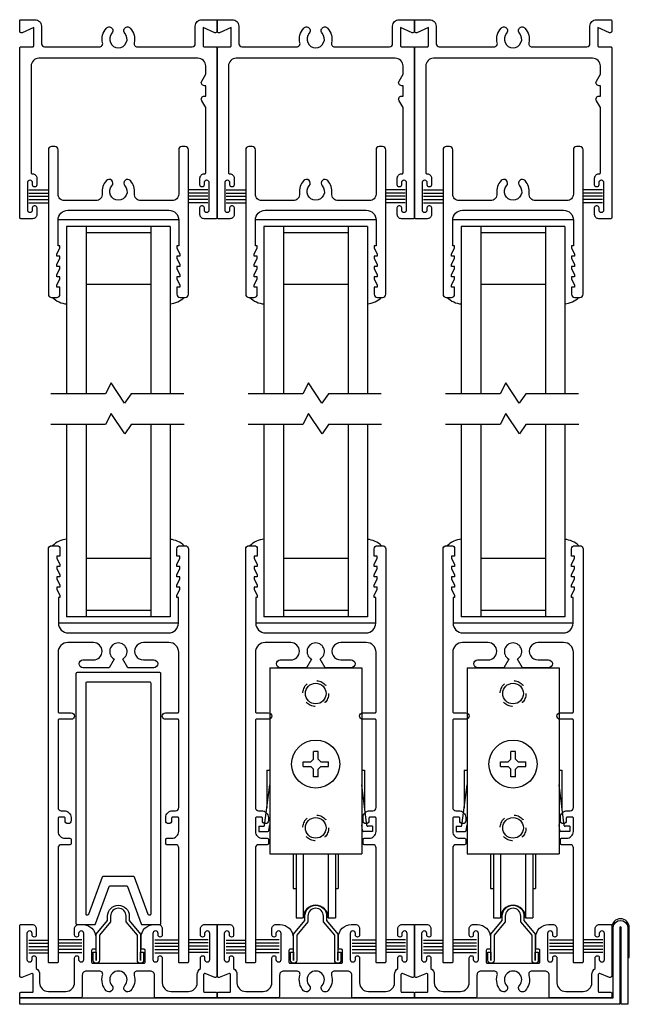
# Model space of a CAD drawing. Extents: x -67 to 139, y -71 to 26.
# Drawn here: x -66 to -60, y 2 to 11 of the extents above; entities that cross this region are included whole.
import ezdxf

# ---------------------------------------------------------------- set-up
doc = ezdxf.new("R2010")
doc.units = 0
doc.header["$MEASUREMENT"] = 0
doc.linetypes.add('HIDDEN', pattern=[0.075, 0.05, -0.025])
doc.layers.get('0').update_dxf_attribs({"linetype": 'CONTINUOUS'})
for name, color, linetype in [('FRAME', 1, 'CONTINUOUS'), ('GLASS-VINYL', 7, 'CONTINUOUS'), ('HEM COVER', 4, 'CONTINUOUS'), ('MISC', 7, 'CONTINUOUS'), ('SASH', 5, 'CONTINUOUS'), ('SEAL', 7, 'CONTINUOUS'), ('SILL-PAN', 7, 'CONTINUOUS'), ('VENT', 5, 'CONTINUOUS')]:
    doc.layers.add(name, color=color, linetype=linetype)

# ---------------------------------------------------------------- blocks, each defined once
blk = doc.blocks.new('FW1020 STD SILL')
blk.add_lwpolyline([(0.075, 0.457, 1), (-0.075, 0.457), (-0.075, 0.4023), (-0.184, 0.2724), (-0.184, 0.03, -1), (-0.244, 0.03), (-0.244, 0.109), (-0.2141, 0.109), (-0.214, 0.027), (-0.214, 0.2833), (-0.105, 0.4132), (-0.105, 0.457, -1), (0.105, 0.457), (0.105, 0.4132), (0.214, 0.2833), (0.214, 0.027), (0.2141, 0.109), (0.244, 0.109), (0.244, 0.03, -1), (0.184, 0.03), (0.184, 0.2724), (0.075, 0.4023)], format="xyb", close=True)
blk = doc.blocks.new('3046 MS HEAD SINGLE TRACK')
blk.add_lwpolyline([(1.76, 1.0945), (1.898, 1.0945, -0.414214), (1.908, 1.0845), (1.908, 0.9825, -0.546624), (1.8853, 0.968), (1.773, 1.0195), (1.773, 0.8415, 0.414214), (1.783, 0.8315), (1.898, 0.8315, -0.414214), (1.908, 0.8215), (1.908, -0.8215, -0.414214), (1.898, -0.8315), (1.783, -0.8315, -0.414214), (1.743, -0.7915), (1.743, -0.724, -0.414214), (1.7625, -0.7045), (1.7635, -0.7045, -0.414214), (1.783, -0.724), (1.783, -0.745, 0.414214), (1.8075, -0.7695), (1.8085, -0.7695, 0.414214), (1.833, -0.745), (1.833, -0.484, 0.414214), (1.8085, -0.4595), (1.8075, -0.4595, 0.414214), (1.783, -0.484), (1.783, -0.505, -0.414214), (1.7635, -0.5245), (1.763, -0.5245, -0.414214), (1.743, -0.5045), (1.743, -0.4375, -0.414214), (1.783, -0.3975), (1.788, -0.3975, 0.414214), (1.798, -0.3875), (1.798, 0.2447), (1.76, 0.3105, -0.57735), (1.786, 0.3555), (1.798, 0.3555), (1.798, 0.4555), (1.786, 0.4555, -0.57735), (1.76, 0.5005), (1.798, 0.5663), (1.798, 0.6465, 0.414214), (1.723, 0.7215), (0.185, 0.7215, 0.414214), (0.11, 0.6465), (0.11, -0.3875, 0.414214), (0.12, -0.3975), (0.125, -0.3975, -0.414214), (0.165, -0.4375), (0.165, -0.5045, -0.414214), (0.145, -0.5245), (0.1445, -0.5245, -0.414214), (0.125, -0.505), (0.125, -0.484, 0.414214), (0.1005, -0.4595), (0.0995, -0.4595, 0.414214), (0.075, -0.484), (0.075, -0.745, 0.414214), (0.0995, -0.7695), (0.1005, -0.7695, 0.414214), (0.125, -0.745), (0.125, -0.724, -0.414214), (0.1445, -0.7045), (0.1455, -0.7045, -0.414214), (0.165, -0.724), (0.165, -0.7915, -0.414214), (0.125, -0.8315), (0.01, -0.8315, -0.414214), (0, -0.8215), (0, 0.8215, -0.414214), (0.01, 0.8315), (0.125, 0.8315, 0.414214), (0.135, 0.8415), (0.135, 1.0195), (0.0227, 0.968, -0.546624), (0, 0.9825), (0, 1.0845, -0.414214), (0.01, 1.0945), (0.148, 1.0945, -0.414214), (0.21, 1.0325), (0.21, 0.8625, 0.414214), (0.241, 0.8315), (0.7712, 0.8315, 0.485225), (0.8014, 0.8698, -0.250378), (0.8386, 1.013, -0.505732), (0.8962, 1.0065), (0.8968, 1.0056, -0.327538), (0.8921, 0.9633, 0.652778), (0.954, 0.8225, 0.652778), (1.0159, 0.9633, -0.327538), (1.0112, 1.0056), (1.0118, 1.0065, -0.505732), (1.0694, 1.013, -0.250378), (1.1066, 0.8698, 0.485225), (1.1368, 0.8315), (1.667, 0.8315, 0.414214), (1.698, 0.8625), (1.698, 1.0325, -0.414214)], format="xyb", close=True)
blk = doc.blocks.new('3741 SINGLE TRACK SILL')
blk.add_lwpolyline([(0.5181, 0), (0.364, 0, -0.414214), (0.354, 0.01), (0.354, 0.22, 0.414214), (0.314, 0.26), (0.2548, 0.26), (0.1875, 0.26, 0.499657), (0.1577, 0.2204, -0.259642), (0.1231, 0.0696, -1), (0.0674, 0.1198, 2.247229), (-0.0574, 0.1198, -1), (-0.1131, 0.0696, -0.259642), (-0.1477, 0.2204, 0.499657), (-0.1775, 0.26), (-0.2537, 0.26), (-0.304, 0.26, 0.414214), (-0.344, 0.22), (-0.344, 0.02, -0.414214), (-0.364, 0), (-0.5133, 0), (-0.5839, 0), (-0.939, 0, -0.414214), (-0.949, 0.01), (-0.949, 0.044, -0.414214), (-0.939, 0.054), (-0.829, 0.054, 0.414214), (-0.819, 0.064), (-0.819, 0.2254, 0.528549), (-0.8327, 0.2347), (-0.9272, 0.1976, -0.528549), (-0.949, 0.2125), (-0.949, 0.302), (-0.949, 0.7, -0.414214), (-0.939, 0.71), (-0.829, 0.71, -0.414214), (-0.789, 0.67), (-0.789, 0.6075, -0.414214), (-0.8085, 0.588), (-0.8095, 0.588, -0.414214), (-0.829, 0.6075), (-0.829, 0.6235, 0.414214), (-0.8535, 0.648), (-0.8545, 0.648, 0.414214), (-0.879, 0.6235), (-0.879, 0.3725, 0.414214), (-0.8545, 0.348), (-0.8535, 0.348, 0.414214), (-0.829, 0.3725), (-0.829, 0.3885, -0.414214), (-0.8095, 0.408), (-0.809, 0.408, -0.414214), (-0.789, 0.388), (-0.789, 0.2852, -0.250492), (-0.757, 0.2254), (-0.757, 0.147, 0.414214), (-0.672, 0.062), (-0.5802, 0.062), (-0.504, 0.062, 0.406851), (-0.419, 0.15), (-0.419, 0.334), (-0.419, 0.388, -0.414214), (-0.399, 0.408), (-0.3985, 0.408, -0.414214), (-0.379, 0.3885), (-0.379, 0.3725, 0.414214), (-0.3545, 0.348), (-0.3535, 0.348, 0.414214), (-0.329, 0.3725), (-0.329, 0.6235, 0.414214), (-0.3535, 0.648), (-0.3545, 0.648, 0.414214), (-0.379, 0.6235), (-0.379, 0.6075, -0.414214), (-0.3985, 0.588), (-0.3995, 0.588, -0.414214), (-0.419, 0.6075), (-0.419, 0.67, -0.414214), (-0.379, 0.71), (-0.3562, 0.71), (-0.339, 0.71, -0.414214), (-0.214, 0.585), (-0.214, 0.48, -0.414214), (-0.224, 0.47), (-0.244, 0.47, 0.414214), (-0.254, 0.46), (-0.254, 0.345, 0.414214), (-0.244, 0.335), (0.254, 0.335, 0.414214), (0.264, 0.345), (0.264, 0.46, 0.414214), (0.254, 0.47), (0.234, 0.47, -0.414214), (0.224, 0.48), (0.224, 0.585, -0.414214), (0.349, 0.71), (0.3562, 0.71), (0.389, 0.71, -0.414214), (0.429, 0.67), (0.429, 0.6075, -0.414214), (0.4095, 0.588), (0.4085, 0.588, -0.414214), (0.389, 0.6075), (0.389, 0.6235, 0.414214), (0.3645, 0.648), (0.3635, 0.648, 0.414214), (0.339, 0.6235), (0.339, 0.3725, 0.414214), (0.3635, 0.348), (0.3645, 0.348, 0.414214), (0.389, 0.3725), (0.389, 0.3885, -0.414214), (0.4085, 0.408), (0.409, 0.408, -0.414214), (0.429, 0.388), (0.429, 0.334), (0.429, 0.147, 0.414214), (0.514, 0.062), (0.5837, 0.062), (0.682, 0.062, 0.414214), (0.767, 0.147), (0.767, 0.2254, -0.250492), (0.799, 0.2852), (0.799, 0.388, -0.414214), (0.819, 0.408), (0.8195, 0.408, -0.414214), (0.839, 0.3885), (0.839, 0.3725, 0.414214), (0.8635, 0.348), (0.8645, 0.348, 0.414214), (0.889, 0.3725), (0.889, 0.6235, 0.414214), (0.8645, 0.648), (0.8635, 0.648, 0.414214), (0.839, 0.6235), (0.839, 0.6075, -0.414214), (0.8195, 0.588), (0.8185, 0.588, -0.414214), (0.799, 0.6075), (0.799, 0.67, -0.414214), (0.839, 0.71), (0.949, 0.71, -0.414214), (0.959, 0.7), (0.959, 0.302), (0.959, 0.2125, -0.528549), (0.9372, 0.1976), (0.8427, 0.2347, 0.528549), (0.829, 0.2254), (0.829, 0.064, 0.414214), (0.839, 0.054), (0.949, 0.054, -0.414214), (0.959, 0.044), (0.959, 0.01, -0.414214), (0.949, 0), (0.6145, 0)], format="xyb", close=True)
blk = doc.blocks.new('3709 B-RAIL')
blk.add_lwpolyline([(0.489, 0.087), (0.2415, 0.087, 1.000001), (0.2415, -0.081), (0.3425, -0.081, -1), (0.3425, -0.156), (0.0902, -0.156), (0.042, -0.0727, 0.767327), (0, 0.084, 0.767327), (-0.042, -0.0727), (-0.0898, -0.156), (-0.3425, -0.156, -1), (-0.3425, -0.081), (-0.2415, -0.081, 0.999999), (-0.2415, 0.087), (-0.489, 0.087, 0.414214), (-0.583, -0.007), (-0.583, -0.583, 0.414214), (-0.573, -0.593), (-0.456, -0.593, -1), (-0.456, -0.655), (-0.573, -0.655, 0.414214), (-0.583, -0.665), (-0.583, -1.4412), (-0.583, -1.4855), (-0.583, -1.509, 0.414214), (-0.552, -1.54), (-0.525, -1.54, -0.414214), (-0.458, -1.607), (-0.458, -1.639, -0.414214), (-0.484, -1.665), (-0.489, -1.665, -0.414214), (-0.515, -1.639), (-0.515, -1.612, 0.414214), (-0.525, -1.602), (-0.573, -1.602, 0.414214), (-0.583, -1.612), (-0.583, -1.74, 0.414214), (-0.516, -1.807), (-0.477, -1.807), (-0.468, -1.807, -0.414214), (-0.458, -1.817), (-0.458, -1.859, -0.414214), (-0.468, -1.869), (-0.552, -1.869, 0.414214), (-0.583, -1.9), (-0.583, -1.9173), (-0.583, -1.9672), (-0.583, -3.003, -0.414214), (-0.593, -3.013), (-0.667, -3.013, -0.414214), (-0.677, -3.003), (-0.677, 0.993, -0.414214), (-0.646, 1.024), (-0.595, 1.024, -0.414214), (-0.565, 0.994), (-0.565, 0.924), (-0.595, 0.924), (-0.595, 0.904), (-0.565, 0.844), (-0.565, 0.824), (-0.595, 0.824), (-0.595, 0.804), (-0.565, 0.744), (-0.565, 0.724), (-0.595, 0.724), (-0.595, 0.704), (-0.565, 0.644), (-0.565, 0.624), (-0.595, 0.624), (-0.595, 0.604), (-0.565, 0.544), (-0.565, 0.524), (-0.58, 0.524), (-0.58, 0.275, 0.414214), (-0.486, 0.181), (0, 0.181), (0.486, 0.181, 0.414214), (0.58, 0.275), (0.58, 0.524), (0.565, 0.524), (0.565, 0.544), (0.595, 0.604), (0.595, 0.624), (0.565, 0.624), (0.565, 0.644), (0.595, 0.704), (0.595, 0.724), (0.565, 0.724), (0.565, 0.744), (0.595, 0.804), (0.595, 0.824), (0.565, 0.824), (0.565, 0.844), (0.595, 0.904), (0.595, 0.924), (0.565, 0.924), (0.565, 0.994, -0.414214), (0.595, 1.024), (0.646, 1.024, -0.414214), (0.677, 0.993), (0.677, -3.003, -0.414214), (0.667, -3.013), (0.593, -3.013, -0.414214), (0.583, -3.003), (0.583, -1.9, 0.414214), (0.552, -1.869), (0.468, -1.869, -0.414214), (0.458, -1.859), (0.458, -1.817, -0.414214), (0.468, -1.807), (0.477, -1.807), (0.516, -1.807, 0.414214), (0.583, -1.74), (0.583, -1.612, 0.414214), (0.573, -1.602), (0.525, -1.602, 0.414214), (0.515, -1.612), (0.515, -1.639, -0.414214), (0.489, -1.665), (0.484, -1.665, -0.414214), (0.458, -1.639), (0.458, -1.607, -0.414214), (0.525, -1.54), (0.552, -1.54, 0.414214), (0.583, -1.509), (0.583, -0.665, 0.414214), (0.573, -0.655), (0.456, -0.655, -1), (0.456, -0.593), (0.573, -0.593, 0.414214), (0.583, -0.583), (0.583, -0.007, 0.414214)], format="xyb", close=True)
blk = doc.blocks.new('3004 STD TOP-RAIL')
at = {"color": 5}
blk.add_lwpolyline([(-0.116, 0.1058), (-0.116, 0.1058, 0.216769), (-0.156, -0.0179, -0.448133), (-0.2176, -0.087), (-0.521, -0.087, -0.414214), (-0.583, -0.025), (-0.583, 0.405, 0.414214), (-0.614, 0.436), (-0.646, 0.436, 0.414214), (-0.677, 0.405), (-0.677, -0.993, 0.414214), (-0.646, -1.024), (-0.596, -1.024, 0.414214), (-0.565, -0.993), (-0.565, -0.924), (-0.595, -0.924), (-0.595, -0.904), (-0.565, -0.844), (-0.565, -0.824), (-0.595, -0.824), (-0.595, -0.804), (-0.565, -0.744), (-0.565, -0.724), (-0.595, -0.724), (-0.595, -0.704), (-0.565, -0.644), (-0.565, -0.624), (-0.595, -0.624), (-0.595, -0.604), (-0.565, -0.544), (-0.565, -0.524), (-0.583, -0.524), (-0.583, -0.275, -0.414214), (-0.489, -0.181), (0, -0.181), (0.489, -0.181, -0.414214), (0.583, -0.275), (0.583, -0.524), (0.565, -0.524), (0.565, -0.544), (0.595, -0.604), (0.595, -0.624), (0.565, -0.624), (0.565, -0.644), (0.595, -0.704), (0.595, -0.724), (0.565, -0.724), (0.565, -0.744), (0.595, -0.804), (0.595, -0.824), (0.565, -0.824), (0.565, -0.844), (0.595, -0.904), (0.595, -0.924), (0.565, -0.924), (0.565, -0.993, 0.414214), (0.596, -1.024), (0.646, -1.024, 0.414214), (0.677, -0.993), (0.677, 0.405, 0.414214), (0.646, 0.436), (0.614, 0.436, 0.414214), (0.583, 0.405), (0.583, -0.025, -0.414214), (0.521, -0.087), (0.2176, -0.087, -0.448133), (0.156, -0.0179, 0.216769), (0.116, 0.1058, 0.999998), (0.0621, 0.0566, -0.651692), (0, -0.084, -0.651692), (-0.0621, 0.0566, 0.999998), (-0.116, 0.1058), (-0.116, 0.1058)], format="xyb", dxfattribs=at)
blk = doc.blocks.new('STD ROLLER(1070SERIES)_FW-1040')
for p, q in [((-0.445, 2.2985), (-0.445, 0.4985)), ((-0.445, 2.2985), (0.445, 2.2985)), ((0.445, 2.2985), (0.445, 0.4985)), ((-0.0225, 1.4142), (-0.0225, 1.4885)), ((0.0225, 1.4885), (-0.0225, 1.4885)), ((0.0225, 1.4142), (0.0225, 1.4885)), ((-0.1225, 1.3885), (-0.0482, 1.3885)), ((-0.1225, 1.3435), (-0.1225, 1.3885)), ((-0.1225, 1.3435), (-0.0482, 1.3435)), ((-0.0482, 1.3885), (-0.0225, 1.4142)), ((-0.0225, 1.3178), (-0.0482, 1.3435)), ((0.0482, 1.3885), (0.0225, 1.4142)), ((0.0225, 1.3178), (0.0482, 1.3435)), ((0.0482, 1.3885), (0.1225, 1.3885)), ((0.0482, 1.3435), (0.1225, 1.3435)), ((0.1225, 1.3435), (0.1225, 1.3885)), ((-0.4725, 1.306), (-0.4725, 0.9435)), ((-0.0225, 1.2435), (-0.0225, 1.3178)), ((0.0225, 1.2435), (-0.0225, 1.2435)), ((0.0225, 1.2435), (0.0225, 1.3178)), ((0.4725, 1.306), (0.4725, 0.9435)), ((-0.4939, 0.7723), (-0.445, 1.1635)), ((0.4939, 0.7723), (0.445, 1.1635)), ((-0.55, 0.7635), (-0.55, 0.7135)), ((-0.55, 0.7635), (-0.5038, 0.7635)), ((-0.4518, 0.7223), (-0.445, 0.7765)), ((0.4518, 0.7223), (0.445, 0.7765)), ((0.55, 0.7635), (0.5038, 0.7635)), ((0.55, 0.7635), (0.55, 0.7135)), ((-0.55, 0.7135), (-0.4617, 0.7135)), ((0.55, 0.7135), (0.4617, 0.7135)), ((-0.445, 0.4985), (0.445, 0.4985)), ((-0.217, 0.4985), (-0.217, 0.1615)), ((-0.19, 0.4985), (-0.19, -0.122)), ((-0.122, 0.4985), (-0.122, -0.122)), ((0.122, 0.4985), (0.122, -0.122)), ((0.19, 0.4985), (0.19, -0.122)), ((0.217, 0.4985), (0.217, 0.1615)), ((-0.217, 0.1615), (-0.19, 0.1615)), ((0.19, 0.1615), (0.217, 0.1615)), ((-0.19, -0.122), (-0.122, -0.122)), ((0.122, -0.122), (0.19, -0.122))]:
    blk.add_line(p, q)
at = {"color": 7}
for p, q in [((-0.4725, 1.306), (-0.445, 1.306)), ((0.445, 1.306), (0.4725, 1.306))]:
    blk.add_line(p, q, dxfattribs=at)
at = {"linetype": 'HIDDEN'}
for centre in [(0, 2.0485), (0, 0.7485)]:
    blk.add_circle(centre, 0.125, dxfattribs=at)
for centre, radius in [((0, 2.0485), 0.1), ((0, 1.366), 0.2325), ((0, 0.7485), 0.1)]:
    blk.add_circle(centre, radius)
for centre, radius, start, end in [((-0.5038, 0.7735), 0.01, 270, 352.87498), ((0.5038, 0.7735), 0.01, 187.12502, 270), ((-0.4617, 0.7235), 0.01, 270, 352.87498), ((0.4617, 0.7235), 0.01, 187.12502, 270), ((0, -0.122), 0.122, 0, 180)]:
    blk.add_arc(centre, radius, start, end)

msp = doc.modelspace()

# ---------------------------------------------------------------- linework, layer by layer
at = {"layer": 'GLASS-VINYL'}
for p, q in [((-64.0229, 9.4734), (-65.1889, 9.4734)), ((-62.1149, 9.4734), (-63.2809, 9.4734)), ((-60.2069, 9.4734), (-61.3729, 9.4734)), ((-65.1059, 9.4114), (-65.1059, 7.7919)), ((-64.1059, 9.4114), (-65.1059, 9.4114)), ((-64.9184, 9.4114), (-64.9184, 7.7919)), ((-64.2934, 9.3494), (-64.9184, 9.3494)), ((-64.2934, 9.4114), (-64.2934, 7.7919)), ((-64.1059, 9.4114), (-64.1059, 7.7919)), ((-63.1979, 9.4114), (-63.1979, 7.7919)), ((-62.1979, 9.4114), (-63.1979, 9.4114)), ((-63.0104, 9.4114), (-63.0104, 7.7919)), ((-62.3854, 9.3494), (-63.0104, 9.3494)), ((-62.3854, 9.4114), (-62.3854, 7.7919)), ((-62.1979, 9.4114), (-62.1979, 7.7919)), ((-61.2899, 9.4114), (-61.2899, 7.7919)), ((-60.2899, 9.4114), (-61.2899, 9.4114)), ((-61.1024, 9.4114), (-61.1024, 7.7919)), ((-60.4774, 9.3494), (-61.1024, 9.3494)), ((-60.4774, 9.4114), (-60.4774, 7.7919)), ((-60.2899, 9.4114), (-60.2899, 7.7919)), ((-64.2934, 8.8484), (-64.9184, 8.8484)), ((-62.3854, 8.8484), (-63.0104, 8.8484)), ((-60.4774, 8.8484), (-61.1024, 8.8484)), ((-65.1059, 7.495), (-65.1059, 5.6332)), ((-64.9184, 7.495), (-64.9184, 5.6332)), ((-64.2934, 7.495), (-64.2934, 5.6332)), ((-64.1059, 7.495), (-64.1059, 5.6332)), ((-63.1979, 7.495), (-63.1979, 5.6332)), ((-63.0104, 7.495), (-63.0104, 5.6332)), ((-62.3854, 7.495), (-62.3854, 5.6332)), ((-62.1979, 7.495), (-62.1979, 5.6332)), ((-61.2899, 7.495), (-61.2899, 5.6332)), ((-61.1024, 7.495), (-61.1024, 5.6332)), ((-60.4774, 7.495), (-60.4774, 5.6332)), ((-60.2899, 7.495), (-60.2899, 5.6332)), ((-64.2934, 6.1962), (-64.9184, 6.1962)), ((-62.3854, 6.1962), (-63.0104, 6.1962)), ((-60.4774, 6.1962), (-61.1024, 6.1962)), ((-64.1059, 5.6332), (-65.1059, 5.6332)), ((-64.2934, 5.6952), (-64.9184, 5.6952)), ((-62.1979, 5.6332), (-63.1979, 5.6332)), ((-62.3854, 5.6952), (-63.0104, 5.6952)), ((-60.2899, 5.6332), (-61.2899, 5.6332)), ((-60.4774, 5.6952), (-61.1024, 5.6952)), ((-64.0259, 5.5712), (-65.1859, 5.5712)), ((-62.1179, 5.5712), (-63.2779, 5.5712)), ((-60.2099, 5.5712), (-61.3699, 5.5712))]:
    msp.add_line(p, q, dxfattribs=at)
for points in [[(-63.9715, 7.7919), (-64.4819, 7.7919), (-64.5456, 7.6997), (-64.6761, 7.8962), (-64.7319, 7.7919), (-65.2584, 7.7919)], [(-62.0635, 7.7919), (-62.5739, 7.7919), (-62.6376, 7.6997), (-62.7681, 7.8962), (-62.8239, 7.7919), (-63.3504, 7.7919)], [(-60.1555, 7.7919), (-60.6659, 7.7919), (-60.7296, 7.6997), (-60.8601, 7.8962), (-60.9159, 7.7919), (-61.4424, 7.7919)], [(-63.9706, 7.495), (-64.4809, 7.495), (-64.5446, 7.4027), (-64.6751, 7.5992), (-64.7309, 7.495), (-65.2574, 7.495)], [(-62.0626, 7.495), (-62.5729, 7.495), (-62.6366, 7.4027), (-62.7671, 7.5992), (-62.8229, 7.495), (-63.3494, 7.495)], [(-60.1546, 7.495), (-60.6649, 7.495), (-60.7286, 7.4027), (-60.8591, 7.5992), (-60.9149, 7.495), (-61.4414, 7.495)]]:
    msp.add_lwpolyline(points, dxfattribs=at)
for centre, start, end in [((-65.0876, 8.8783), 224.93563, 265.18226), ((-64.1223, 8.8804), 274.28075, 314.25264), ((-63.1796, 8.8783), 224.93563, 265.18226), ((-62.2143, 8.8804), 274.28075, 314.25264), ((-61.2716, 8.8783), 224.93563, 265.18226), ((-60.3063, 8.8804), 274.28075, 314.25264), ((-65.0876, 6.1663), 94.81774, 135.06437), ((-63.1796, 6.1663), 94.81774, 135.06437), ((-61.2716, 6.1663), 94.81774, 135.06437), ((-64.1223, 6.1642), 45.74736, 85.71925), ((-62.2143, 6.1642), 45.74736, 85.71925), ((-60.3063, 6.1642), 45.74736, 85.71925)]:
    msp.add_arc(centre, 0.2185, start, end, dxfattribs=at)
at = {"layer": 'HEM COVER'}
msp.add_lwpolyline([(-59.8359, 2.6257), (-59.8354, 2.3357), (-59.8204, 2.3357), (-59.8209, 2.6257, -1), (-59.6809, 2.6257), (-59.6814, 2.3357), (-59.6664, 2.3357), (-59.6659, 2.6257, 1)], format="xyb", close=True, dxfattribs=at)
at = {"layer": 'MISC'}
for points in [[(-64.5273, 3.0302, -0.315299), (-64.518, 3.0236), (-64.3863, 2.6618, 0.315299), (-64.3769, 2.6552), (-64.2059, 2.6552, 0.414214), (-64.1959, 2.6652), (-64.1959, 5.0832, 0.414214), (-64.2059, 5.0932), (-65.0059, 5.0932, 0.414214), (-65.0159, 5.0832), (-65.0159, 2.6652, 0.414214), (-65.0059, 2.6552), (-64.8349, 2.6552, 0.315299), (-64.8255, 2.6618), (-64.6938, 3.0236, -0.315299), (-64.6844, 3.0302)], [(-64.7596, 3.1176, -0.315299), (-64.7502, 3.1242), (-64.4615, 3.1242, -0.315299), (-64.4521, 3.1176), (-64.3204, 2.7558, 0.315299), (-64.311, 2.7492), (-64.2999, 2.7492, 0.414214), (-64.2899, 2.7592), (-64.2899, 4.9892, 0.414214), (-64.2999, 4.9992), (-64.9119, 4.9992, 0.414214), (-64.9219, 4.9892), (-64.9219, 2.7592, 0.414214), (-64.9119, 2.7492), (-64.9007, 2.7492, 0.315299), (-64.8913, 2.7558)]]:
    msp.add_lwpolyline(points, format="xyb", close=True, dxfattribs=at)
at = {"layer": 'SEAL'}
for p, q in [((-65.4705, 9.7644), (-65.2829, 9.7644)), ((-65.4705, 9.7334), (-65.2829, 9.7334)), ((-63.7414, 9.7644), (-63.9289, 9.7644)), ((-63.7414, 9.7334), (-63.9289, 9.7334)), ((-63.5625, 9.7644), (-63.3749, 9.7644)), ((-63.5625, 9.7334), (-63.3749, 9.7334)), ((-61.8334, 9.7644), (-62.0209, 9.7644)), ((-61.8334, 9.7334), (-62.0209, 9.7334)), ((-61.6545, 9.7644), (-61.4669, 9.7644)), ((-61.6545, 9.7334), (-61.4669, 9.7334)), ((-59.9254, 9.7644), (-60.1129, 9.7644)), ((-59.9254, 9.7334), (-60.1129, 9.7334)), ((-65.4705, 9.7024), (-65.2829, 9.7024)), ((-65.4705, 9.6714), (-65.2829, 9.6714)), ((-65.4705, 9.6404), (-65.2829, 9.6404)), ((-63.7414, 9.7024), (-63.9289, 9.7024)), ((-63.7414, 9.6714), (-63.9289, 9.6714)), ((-63.7414, 9.6404), (-63.9289, 9.6404)), ((-63.5625, 9.7024), (-63.3749, 9.7024)), ((-63.5625, 9.6714), (-63.3749, 9.6714)), ((-63.5625, 9.6404), (-63.3749, 9.6404)), ((-61.8334, 9.7024), (-62.0209, 9.7024)), ((-61.8334, 9.6714), (-62.0209, 9.6714)), ((-61.8334, 9.6404), (-62.0209, 9.6404)), ((-61.6545, 9.7024), (-61.4669, 9.7024)), ((-61.6545, 9.6714), (-61.4669, 9.6714)), ((-61.6545, 9.6404), (-61.4669, 9.6404)), ((-59.9254, 9.7024), (-60.1129, 9.7024)), ((-59.9254, 9.6714), (-60.1129, 9.6714)), ((-59.9254, 9.6404), (-60.1129, 9.6404)), ((-65.4727, 2.5045), (-65.2829, 2.5045)), ((-64.9593, 2.5067), (-65.1889, 2.5067)), ((-64.2524, 2.5067), (-64.0229, 2.5067)), ((-63.7392, 2.5076), (-63.9289, 2.5076)), ((-63.5647, 2.5045), (-63.3749, 2.5045)), ((-63.0513, 2.5067), (-63.2809, 2.5067)), ((-62.3444, 2.5067), (-62.1149, 2.5067)), ((-61.8312, 2.5076), (-62.0209, 2.5076)), ((-61.6567, 2.5045), (-61.4669, 2.5045)), ((-61.1433, 2.5067), (-61.3729, 2.5067)), ((-60.4364, 2.5067), (-60.2069, 2.5067)), ((-59.9232, 2.5076), (-60.1129, 2.5076)), ((-65.4727, 2.4735), (-65.2829, 2.4735)), ((-65.4727, 2.4425), (-65.2829, 2.4425)), ((-65.4727, 2.4115), (-65.2829, 2.4115)), ((-64.9593, 2.4757), (-65.1889, 2.4757)), ((-64.9593, 2.4447), (-65.1889, 2.4447)), ((-64.9593, 2.4137), (-65.1889, 2.4137)), ((-64.9593, 2.3827), (-65.1889, 2.3827)), ((-64.2524, 2.4757), (-64.0229, 2.4757)), ((-64.2524, 2.4447), (-64.0229, 2.4447)), ((-64.2524, 2.4137), (-64.0229, 2.4137)), ((-64.2524, 2.3827), (-64.0229, 2.3827)), ((-63.7392, 2.4766), (-63.9289, 2.4766)), ((-63.7392, 2.4456), (-63.9289, 2.4456)), ((-63.7392, 2.4146), (-63.9289, 2.4146)), ((-63.7392, 2.3836), (-63.9289, 2.3836)), ((-63.5647, 2.4735), (-63.3749, 2.4735)), ((-63.5647, 2.4425), (-63.3749, 2.4425)), ((-63.5647, 2.4115), (-63.3749, 2.4115)), ((-63.0513, 2.4757), (-63.2809, 2.4757)), ((-63.0513, 2.4447), (-63.2809, 2.4447)), ((-63.0513, 2.4137), (-63.2809, 2.4137)), ((-63.0513, 2.3827), (-63.2809, 2.3827)), ((-62.3444, 2.4757), (-62.1149, 2.4757)), ((-62.3444, 2.4447), (-62.1149, 2.4447)), ((-62.3444, 2.4137), (-62.1149, 2.4137)), ((-62.3444, 2.3827), (-62.1149, 2.3827)), ((-61.8312, 2.4766), (-62.0209, 2.4766)), ((-61.8312, 2.4456), (-62.0209, 2.4456)), ((-61.8312, 2.4146), (-62.0209, 2.4146)), ((-61.8312, 2.3836), (-62.0209, 2.3836)), ((-61.6567, 2.4735), (-61.4669, 2.4735)), ((-61.6567, 2.4425), (-61.4669, 2.4425)), ((-61.6567, 2.4115), (-61.4669, 2.4115)), ((-61.1433, 2.4757), (-61.3729, 2.4757)), ((-61.1433, 2.4447), (-61.3729, 2.4447)), ((-61.1433, 2.4137), (-61.3729, 2.4137)), ((-61.1433, 2.3827), (-61.3729, 2.3827)), ((-60.4364, 2.4757), (-60.2069, 2.4757)), ((-60.4364, 2.4447), (-60.2069, 2.4447)), ((-60.4364, 2.4137), (-60.2069, 2.4137)), ((-60.4364, 2.3827), (-60.2069, 2.3827)), ((-59.9232, 2.4766), (-60.1129, 2.4766)), ((-59.9232, 2.4456), (-60.1129, 2.4456)), ((-59.9232, 2.4146), (-60.1129, 2.4146)), ((-59.9232, 2.3836), (-60.1129, 2.3836)), ((-65.4727, 2.3805), (-65.2829, 2.3805)), ((-63.5647, 2.3805), (-63.3749, 2.3805)), ((-61.6567, 2.3805), (-61.4669, 2.3805))]:
    msp.add_line(p, q, dxfattribs=at)
at = {"layer": 'SILL-PAN'}
msp.add_lwpolyline([(-59.6814, 2.6257), (-59.6814, 1.8832), (-59.7434, 1.8832), (-59.7434, 2.6257, 1), (-59.7584, 2.6257), (-59.7584, 1.8832), (-65.5599, 1.8832), (-65.5599, 1.9452), (-65.4975, 1.9452), (-65.4975, 1.9452), (-59.8204, 1.9452), (-59.8204, 2.6257, -1)], format="xyb", close=True, dxfattribs=at)

# ---------------------------------------------------------------- block references
for name, p in [('STD ROLLER(1070SERIES)_FW-1040', (-62.6979, 2.8422)), ('STD ROLLER(1070SERIES)_FW-1040', (-60.7899, 2.8422)), ('FW1020 STD SILL', (-64.6059, 2.2802)), ('FW1020 STD SILL', (-62.6979, 2.2802)), ('FW1020 STD SILL', (-60.7899, 2.2802))]:
    msp.add_blockref(name, p)
at = {"layer": 'FRAME'}
for name, p in [('3046 MS HEAD SINGLE TRACK', (-65.5599, 10.3169)), ('3046 MS HEAD SINGLE TRACK', (-63.6519, 10.3169)), ('3046 MS HEAD SINGLE TRACK', (-61.7439, 10.3169)), ('3741 SINGLE TRACK SILL', (-64.6109, 1.9452)), ('3741 SINGLE TRACK SILL', (-62.7029, 1.9452)), ('3741 SINGLE TRACK SILL', (-60.7949, 1.9452))]:
    msp.add_blockref(name, p, dxfattribs=at)
at = {"layer": 'SASH'}
for p in [(-64.6059, 5.2967), (-62.6979, 5.2967), (-60.7899, 5.2967)]:
    msp.add_blockref('3709 B-RAIL', p, dxfattribs=at)
at = {"layer": 'VENT'}
for p in [(-64.6059, 9.7479), (-62.6979, 9.7479), (-60.7899, 9.7479)]:
    msp.add_blockref('3004 STD TOP-RAIL', p, dxfattribs=at)

doc.saveas('drawing.dxf')
